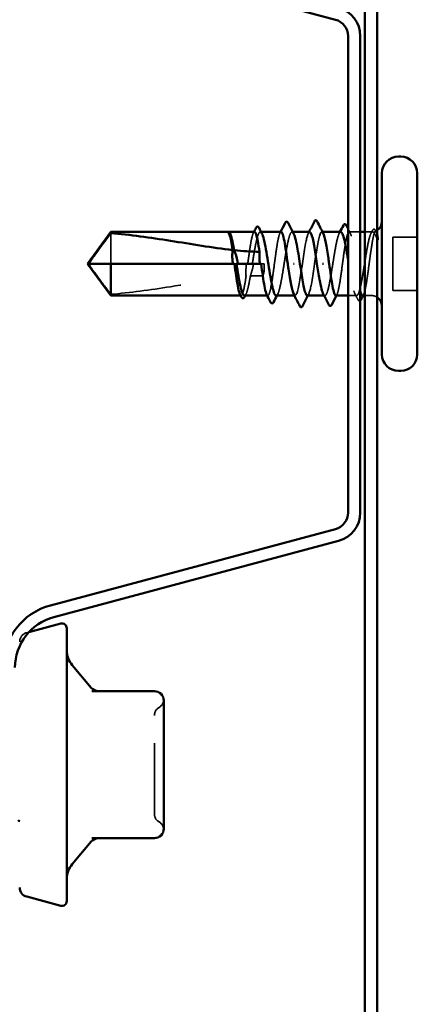
# Model space of a CAD drawing. Units: inches. Extents: x 0.6 to 33.4, y 0.6 to 21.4.
# Drawn here: x 14.8 to 15.4, y 7.6 to 9 of the extents above; entities that cross this region are included whole.
import ezdxf

# ---------------------------------------------------------------- set-up
doc = ezdxf.new("R2010")
doc.units = ezdxf.units.IN
doc.header["$LTSCALE"] = 2
doc.header["$MEASUREMENT"] = 0
doc.linetypes.add('DASHED', pattern=[0.2067, 0.1654, -0.0413])
for name, color, linetype, lineweight in [('Hidden (ANSI)', 7, 'DASHED', 35), ('Symbol (ANSI)', 7, 'Continuous', 25), ('Visible (ANSI)', 7, 'Continuous', 50)]:
    doc.layers.add(name, color=color, linetype=linetype, lineweight=lineweight)
doc.styles.add('Note Text (ANSI)', font='tahoma.ttf')
doc.dimstyles.new('Default (ANSI)$7', dxfattribs={"dimscale": 2, "dimtxt": 0.12, "dimasz": 0.098425, "dimexe": 0.125, "dimexo": 0.0625, "dimgap": 0.031496, "dimtad": 0, "dimtih": 1, "dimtoh": 1, "dimrnd": 1e-08, "dimzin": 4, "dimdsep": 46, "dimtxsty": 'Note Text (ANSI)', "dimcen": 0.09, "dimdle": 0.393701, "dimclrd": 256, "dimclre": 256, "dimclrt": 256, "dimadec": 0, "dimazin": 1, "dimtfac": 1, "dimtofl": 0, "dimtmove": 0, "dimatfit": 3, "dimfxl": 1, "dimtolj": 1, "dimtzin": 4, "dimlwd": -1, "dimlwe": -1, "dimarcsym": 0})

msp = doc.modelspace()

# ---------------------------------------------------------------- linework, layer by layer
at = {"layer": 'Hidden (ANSI)', "ltscale": 0.055243}
msp.add_line((14.977002, 8.66072), (14.977002, 8.617466), dxfattribs=at)
at = {"layer": 'Hidden (ANSI)', "ltscale": 0.000449845}
msp.add_line((15.144447, 8.662466), (15.14387, 8.662466), dxfattribs=at)
at = {"layer": 'Hidden (ANSI)', "ltscale": 0.000951516}
msp.add_line((15.189928, 8.662466), (15.188824, 8.662466), dxfattribs=at)
at = {"layer": 'Hidden (ANSI)', "ltscale": 0.000951451}
for p, q in [((15.234871, 8.662466), (15.233767, 8.662466)), ((15.280238, 8.572466), (15.279134, 8.572466))]:
    msp.add_line(p, q, dxfattribs=at)
at = {"layer": 'Hidden (ANSI)', "ltscale": 0.000794323}
for p, q in [((15.276941, 8.662466), (15.276002, 8.662466)), ((15.238002, 8.572466), (15.237063, 8.572466))]:
    msp.add_line(p, q, dxfattribs=at)
at = {"layer": 'Hidden (ANSI)', "ltscale": 0.014858}
msp.add_line((15.330335, 8.662466), (15.314629, 8.662466), dxfattribs=at)
at = {"layer": 'Hidden (ANSI)', "ltscale": 0.008471}
for p, q in [((15.346002, 8.662466), (15.337002, 8.662466)), ((15.346002, 8.572466), (15.337002, 8.572466))]:
    msp.add_line(p, q, dxfattribs=at)
at = {"layer": 'Hidden (ANSI)', "ltscale": 0.032915}
for p, q in [((15.411002, 8.655132), (15.376335, 8.655132)), ((15.411002, 8.579799), (15.376335, 8.579799))]:
    msp.add_line(p, q, dxfattribs=at)
at = {"layer": 'Hidden (ANSI)', "ltscale": 0.071644}
msp.add_line((15.376335, 8.655132), (15.376335, 8.579799), dxfattribs=at)
at = {"layer": 'Hidden (ANSI)', "ltscale": 0.002663}
msp.add_line((15.15222, 8.617466), (15.155118, 8.617466), dxfattribs=at)
at = {"layer": 'Hidden (ANSI)', "ltscale": 0.000907362}
msp.add_line((15.189944, 8.617466), (15.191002, 8.617466), dxfattribs=at)
at = {"layer": 'Hidden (ANSI)', "ltscale": 0.004886}
msp.add_line((15.194335, 8.617466), (15.191002, 8.617466), dxfattribs=at)
at = {"layer": 'Hidden (ANSI)', "ltscale": 0.000648925}
msp.add_line((15.161651, 8.572466), (15.160865, 8.572466), dxfattribs=at)
at = {"layer": 'Hidden (ANSI)', "ltscale": 0.000648906}
msp.add_line((15.199375, 8.572466), (15.198589, 8.572466), dxfattribs=at)
at = {"layer": 'Hidden (ANSI)', "ltscale": 0.011497}
msp.add_line((15.32518, 8.572466), (15.313002, 8.572466), dxfattribs=at)
at = {"layer": 'Hidden (ANSI)', "ltscale": 0.003059}
msp.add_line((14.858085, 8.095156), (14.861288, 8.096015), dxfattribs=at)
at = {"layer": 'Hidden (ANSI)', "ltscale": 0.001519}
msp.add_arc((15.346002, 8.677466), 0.015, 270, 276.494321, dxfattribs=at)
at = {"layer": 'Hidden (ANSI)', "ltscale": 0.002666}
msp.add_arc((15.346002, 8.677466), 0.015, 292.655912, 303.748989, dxfattribs=at)
at = {"layer": 'Hidden (ANSI)', "ltscale": 0.008314}
msp.add_arc((15.346002, 8.557466), 0.015, 56.251011, 90, dxfattribs=at)
at = {"layer": 'Hidden (ANSI)', "ltscale": 0.016522}
msp.add_arc((14.861535, 8.082277), 0.013333, 105, 180, dxfattribs=at)
at = {"layer": 'Hidden (ANSI)', "ltscale": 0.013197}
for centre, start, end in [((15.052202, 7.977926), 120, 180), ((15.052202, 7.838775), 180, 240)]:
    msp.add_arc(centre, 0.013333, start, end, dxfattribs=at)
at = {"layer": 'Hidden (ANSI)', "ltscale": 0.012243}
for centre, start, end in [((15.038869, 8.00102), 300, 355.692815), ((15.038869, 7.815681), 4.307185, 60)]:
    msp.add_arc(centre, 0.013333, start, end, dxfattribs=at)
at = {"layer": 'Hidden (ANSI)', "ltscale": 0.020004}
msp.add_open_spline([(15.142801, 8.662467), (15.142453, 8.662468), (15.142194, 8.662218), (15.141907, 8.661825), (15.141818, 8.661635), (15.141769, 8.661458), (15.141749, 8.661382), (15.14176, 8.661309), (15.141766, 8.661292), (15.141783, 8.661276), (15.141788, 8.661273), (15.141797, 8.66127), (15.1418, 8.661269), (15.141805, 8.661268), (15.141808, 8.661268), (15.141812, 8.661268), (15.141815, 8.661268), (15.141819, 8.661268), (15.141822, 8.661268), (15.141828, 8.661269), (15.141832, 8.661269), (15.141844, 8.661272), (15.141851, 8.661275), (15.141881, 8.661286), (15.141905, 8.6613), (15.142025, 8.661375), (15.142164, 8.661504), (15.142677, 8.661965), (15.143221, 8.662468), (15.143868, 8.662466)], degree=3, knots=[0.016438764, 0.016438764, 0.016438764, 0.016438764, 0.053244777, 0.053244777, 0.082548328, 0.082548328, 0.088507497, 0.088507497, 0.090334286, 0.090334286, 0.091006282, 0.091006282, 0.09122351, 0.09122351, 0.091361193, 0.091361193, 0.091481917, 0.091481917, 0.091626087, 0.091626087, 0.091877733, 0.091877733, 0.092488207, 0.092488207, 0.094638156, 0.094638156, 0.106239995, 0.106239995, 0.132167558, 0.132167558, 0.132167558, 0.132167558], dxfattribs=at)
at = {"layer": 'Hidden (ANSI)', "ltscale": 0.00132}
msp.add_open_spline([(15.142271, 8.662256), (15.142364, 8.662334), (15.142463, 8.662404), (15.142567, 8.662466)], degree=3, dxfattribs=at)
at = {"layer": 'Hidden (ANSI)', "ltscale": 0.009541}
msp.add_open_spline([(15.144515, 8.66229), (15.145046, 8.661994), (15.145575, 8.661329), (15.146104, 8.660312)], degree=3, dxfattribs=at)
at = {"layer": 'Hidden (ANSI)', "ltscale": 0.067814}
msp.add_open_spline([(15.180513, 8.662466), (15.180506, 8.662466), (15.1805, 8.662466), (15.179704, 8.662445), (15.178923, 8.66126), (15.177345, 8.656697), (15.176564, 8.653362), (15.174986, 8.64497), (15.174205, 8.639994), (15.172636, 8.62911), (15.171863, 8.623315), (15.171082, 8.617466)], degree=3, knots=[1.362852942, 1.362852942, 1.362852942, 1.362852942, 1.363441496, 1.363441496, 1.431613571, 1.431613571, 1.499785646, 1.499785646, 1.567957721, 1.567957721, 1.635423518, 1.635423518, 1.635423518, 1.635423518], dxfattribs=at)
at = {"layer": 'Hidden (ANSI)', "ltscale": 0.081541}
msp.add_open_spline([(15.177589, 8.617466), (15.177845, 8.619079), (15.178102, 8.620694), (15.179303, 8.628203), (15.180237, 8.633919), (15.182123, 8.644322), (15.183057, 8.648907), (15.184943, 8.656318), (15.185877, 8.659071), (15.187764, 8.662352), (15.188698, 8.662849), (15.190111, 8.661836), (15.190578, 8.661211), (15.191046, 8.660312)], degree=3, knots=[0.805340742, 0.805340742, 0.805340742, 0.805340742, 0.82408308, 0.82408308, 0.892756671, 0.892756671, 0.961430261, 0.961430261, 1.030103851, 1.030103851, 1.098777441, 1.098777441, 1.132991756, 1.132991756, 1.132991756, 1.132991756], dxfattribs=at)
at = {"layer": 'Hidden (ANSI)', "ltscale": 0.001558}
for points in [[(15.178933, 8.660916), (15.179198, 8.661432), (15.179462, 8.661949), (15.179727, 8.662466)], [(15.216657, 8.660916), (15.216922, 8.661432), (15.217187, 8.661949), (15.217451, 8.662466)], [(15.297347, 8.574015), (15.297082, 8.573499), (15.296817, 8.572982), (15.296553, 8.572466)], [(15.335071, 8.574015), (15.334806, 8.573499), (15.334542, 8.572982), (15.334277, 8.572466)]]:
    msp.add_open_spline(points, degree=3, dxfattribs=at)
at = {"layer": 'Hidden (ANSI)', "ltscale": 0.147108}
msp.add_open_spline([(15.218238, 8.662466), (15.218236, 8.662466), (15.218235, 8.662466), (15.217445, 8.662462), (15.216664, 8.661293), (15.215086, 8.656758), (15.214305, 8.653438), (15.212727, 8.645068), (15.211946, 8.640101), (15.210368, 8.629172), (15.209587, 8.623316), (15.20801, 8.611492), (15.207228, 8.60564), (15.205651, 8.594723), (15.20487, 8.589765), (15.203292, 8.581418), (15.202511, 8.578111), (15.200933, 8.573607), (15.200152, 8.572454), (15.198839, 8.572474), (15.198318, 8.572997), (15.197795, 8.574015)], degree=3, knots=[0.272570596, 0.272570596, 0.272570596, 0.272570596, 0.272688299, 0.272688299, 0.340860374, 0.340860374, 0.409032449, 0.409032449, 0.477204524, 0.477204524, 0.545376599, 0.545376599, 0.613548673, 0.613548673, 0.681720748, 0.681720748, 0.749892823, 0.749892823, 0.818064898, 0.818064898, 0.863397461, 0.863397461, 0.863397461, 0.863397461], dxfattribs=at)
at = {"layer": 'Hidden (ANSI)', "ltscale": 0.149704}
for points, knots in [([(15.211295, 8.572466), (15.211598, 8.572466), (15.2119, 8.572586), (15.213147, 8.57358), (15.214081, 8.575488), (15.215968, 8.581399), (15.216902, 8.585343), (15.218788, 8.594753), (15.219722, 8.600127), (15.221608, 8.611593), (15.222542, 8.617572), (15.224429, 8.629334), (15.225363, 8.635001), (15.227249, 8.645254), (15.228183, 8.649739), (15.23007, 8.656909), (15.231004, 8.659524), (15.23289, 8.66251), (15.233824, 8.662853), (15.235175, 8.661668), (15.235582, 8.661094), (15.235988, 8.660312)], [1.626060527, 1.626060527, 1.626060527, 1.626060527, 1.648166161, 1.648166161, 1.716839751, 1.716839751, 1.785513341, 1.785513341, 1.854186931, 1.854186931, 1.922860521, 1.922860521, 1.991534111, 1.991534111, 2.060207701, 2.060207701, 2.128881291, 2.128881291, 2.197554881, 2.197554881, 2.227281418, 2.227281418, 2.227281418, 2.227281418]), ([(15.302709, 8.662466), (15.302098, 8.662466), (15.301489, 8.661974), (15.299933, 8.659492), (15.298999, 8.656868), (15.297112, 8.64968), (15.296178, 8.645188), (15.294292, 8.634925), (15.293358, 8.629254), (15.291472, 8.617489), (15.290538, 8.61151), (15.288651, 8.60005), (15.287717, 8.594681), (15.285831, 8.585284), (15.284897, 8.581348), (15.28301, 8.575457), (15.282076, 8.573559), (15.28019, 8.572077), (15.279256, 8.572508), (15.278214, 8.574251), (15.278115, 8.574429), (15.278016, 8.574619)], [1.054132497, 1.054132497, 1.054132497, 1.054132497, 1.098777441, 1.098777441, 1.167451031, 1.167451031, 1.236124621, 1.236124621, 1.304798211, 1.304798211, 1.373471801, 1.373471801, 1.442145391, 1.442145391, 1.510818981, 1.510818981, 1.579492571, 1.579492571, 1.648166161, 1.648166161, 1.655376266, 1.655376266, 1.655376266, 1.655376266])]:
    msp.add_open_spline(points, degree=3, knots=knots, dxfattribs=at)
at = {"layer": 'Hidden (ANSI)', "ltscale": 0.147987}
for points, knots in [([(15.258669, 8.6623), (15.256747, 8.662134), (15.254825, 8.656362), (15.252902, 8.646257), (15.250219, 8.63215), (15.247536, 8.610581), (15.244853, 8.594738), (15.242169, 8.578896), (15.239486, 8.569883), (15.236803, 8.573211), (15.236573, 8.573496), (15.236343, 8.57387), (15.236114, 8.574326)], [1.57079633, 1.57079633, 1.57079633, 1.57079633, 2.44735363, 2.44735363, 2.44735363, 3.67103045, 3.67103045, 3.67103045, 4.89470726, 4.89470726, 4.89470726, 4.99945883, 4.99945883, 4.99945883, 4.99945883]), ([(15.255335, 8.572631), (15.257258, 8.572797), (15.25918, 8.57857), (15.261102, 8.588675), (15.263785, 8.602781), (15.266468, 8.624351), (15.269152, 8.640193), (15.271835, 8.656035), (15.274518, 8.665048), (15.277202, 8.66172), (15.277431, 8.661435), (15.277661, 8.661061), (15.277891, 8.660605)], [-4.71238898, -4.71238898, -4.71238898, -4.71238898, -3.83583168, -3.83583168, -3.83583168, -2.61215486, -2.61215486, -2.61215486, -1.38847804, -1.38847804, -1.38847804, -1.28372648, -1.28372648, -1.28372648, -1.28372648])]:
    msp.add_open_spline(points, degree=3, knots=knots, dxfattribs=at)
at = {"layer": 'Hidden (ANSI)', "ltscale": 0.001873}
for points in [[(15.25678, 8.660624), (15.257097, 8.661238), (15.257414, 8.661852), (15.25773, 8.662466)], [(15.257224, 8.574307), (15.256907, 8.573693), (15.256591, 8.57308), (15.256275, 8.572466)]]:
    msp.add_open_spline(points, degree=3, dxfattribs=at)
at = {"layer": 'Hidden (ANSI)', "ltscale": 0.248834}
msp.add_open_spline([(15.295767, 8.572466), (15.295768, 8.572466), (15.295769, 8.572466), (15.296559, 8.57247), (15.297341, 8.573639), (15.298918, 8.578173), (15.299699, 8.581494), (15.301277, 8.589863), (15.302058, 8.59483), (15.303636, 8.605759), (15.304417, 8.611615), (15.305995, 8.623439), (15.306776, 8.629292), (15.308353, 8.640208), (15.309135, 8.645166), (15.310712, 8.653513), (15.311493, 8.65682), (15.313071, 8.661325), (15.313852, 8.662478), (15.31543, 8.662453), (15.316211, 8.661276), (15.317789, 8.656728), (15.31857, 8.6534), (15.320147, 8.645019), (15.320929, 8.640048), (15.322506, 8.629113), (15.323287, 8.623255), (15.324865, 8.611431), (15.325646, 8.60558), (15.327224, 8.594669), (15.328005, 8.589716), (15.32931, 8.582824), (15.329822, 8.58047), (15.330335, 8.578539)], degree=3, knots=[0.272570596, 0.272570596, 0.272570596, 0.272570596, 0.272688299, 0.272688299, 0.340860374, 0.340860374, 0.409032449, 0.409032449, 0.477204524, 0.477204524, 0.545376599, 0.545376599, 0.613548673, 0.613548673, 0.681720748, 0.681720748, 0.749892823, 0.749892823, 0.818064898, 0.818064898, 0.886236973, 0.886236973, 0.954409047, 0.954409047, 1.022581122, 1.022581122, 1.090753197, 1.090753197, 1.158925272, 1.158925272, 1.227097347, 1.227097347, 1.271667265, 1.271667265, 1.271667265, 1.271667265], dxfattribs=at)
at = {"layer": 'Hidden (ANSI)', "ltscale": 0.002211}
for points in [[(15.300487, 8.660312), (15.30086, 8.66103), (15.301233, 8.661748), (15.301605, 8.662466)], [(15.168575, 8.574619), (15.168202, 8.573902), (15.167829, 8.573184), (15.167457, 8.572466)], [(15.213517, 8.574619), (15.213144, 8.573902), (15.212772, 8.573184), (15.2124, 8.572466)]]:
    msp.add_open_spline(points, degree=3, dxfattribs=at)
at = {"layer": 'Hidden (ANSI)', "ltscale": 0.006615}
msp.add_open_spline([(15.313002, 8.667195), (15.314068, 8.6651), (15.315137, 8.663007), (15.316209, 8.660916)], degree=3, dxfattribs=at)
at = {"layer": 'Hidden (ANSI)', "ltscale": 0.200101}
msp.add_open_spline([(15.346002, 8.661275), (15.345059, 8.659919), (15.344125, 8.657434), (15.342239, 8.650492), (15.341305, 8.646103), (15.339418, 8.635997), (15.338484, 8.630377), (15.336598, 8.618657), (15.335664, 8.61267), (15.333777, 8.601134), (15.332843, 8.595698), (15.330957, 8.586118), (15.330023, 8.582067), (15.328137, 8.575913), (15.327203, 8.573869), (15.325316, 8.572085), (15.324382, 8.572362), (15.322496, 8.575222), (15.321562, 8.577777), (15.319675, 8.584842), (15.318741, 8.589283), (15.316855, 8.599469), (15.315921, 8.605115), (15.314317, 8.615101), (15.31366, 8.619271), (15.313002, 8.623376)], degree=3, knots=[0, 0, 0, 0, 0.06867359, 0.06867359, 0.13734718, 0.13734718, 0.20602077, 0.20602077, 0.27469436, 0.27469436, 0.34336795, 0.34336795, 0.41204154, 0.41204154, 0.48071513, 0.48071513, 0.54938872, 0.54938872, 0.61806231, 0.61806231, 0.6867359, 0.6867359, 0.75540949, 0.75540949, 0.803534195, 0.803534195, 0.803534195, 0.803534195], dxfattribs=at)
at = {"layer": 'Hidden (ANSI)', "ltscale": 0.004217}
msp.add_open_spline([(15.345429, 8.660312), (15.346126, 8.661652), (15.346821, 8.662994), (15.347514, 8.664336)], degree=3, dxfattribs=at)
at = {"layer": 'Hidden (ANSI)', "ltscale": 0.070147}
msp.add_open_spline([(15.346002, 8.639551), (15.346852, 8.6451), (15.347658, 8.649962), (15.349121, 8.657227), (15.349772, 8.659806), (15.351056, 8.663186), (15.351677, 8.663905), (15.352736, 8.663377), (15.353178, 8.662561), (15.353855, 8.66039), (15.354098, 8.659413), (15.354336, 8.658264)], degree=3, knots=[0, 0, 0, 0, 0.073437983, 0.073437983, 0.137291237, 0.137291237, 0.202952553, 0.202952553, 0.252945191, 0.252945191, 0.281820134, 0.281820134, 0.281820134, 0.281820134], dxfattribs=at)
at = {"layer": 'Hidden (ANSI)', "ltscale": 0.043851}
msp.add_open_spline([(15.354336, 8.651931), (15.353172, 8.65494), (15.35172, 8.65869), (15.349339, 8.662032), (15.348539, 8.662621), (15.347158, 8.662526), (15.346573, 8.662096), (15.346002, 8.661275)], degree=3, knots=[0.002890237, 0.002890237, 0.002890237, 0.002890237, 0.062011797, 0.062011797, 0.094442965, 0.094442965, 0.119648935, 0.119648935, 0.119648935, 0.119648935], dxfattribs=at)
at = {"layer": 'Hidden (ANSI)', "ltscale": 0.0251}
msp.add_open_spline([(15.347514, 8.664336), (15.347935, 8.665151), (15.348363, 8.665754), (15.34948, 8.666459), (15.350231, 8.666453), (15.351352, 8.665733), (15.351787, 8.665112), (15.352219, 8.664267)], degree=3, knots=[0, 0, 0, 0, 0.033689733, 0.033689733, 0.06638175, 0.06638175, 0.100652677, 0.100652677, 0.100652677, 0.100652677], dxfattribs=at)
at = {"layer": 'Hidden (ANSI)', "ltscale": 0.001567}
msp.add_open_spline([(15.352219, 8.664267), (15.352484, 8.663747), (15.35275, 8.663228), (15.353015, 8.662709)], degree=3, dxfattribs=at)
at = {"layer": 'Hidden (ANSI)', "ltscale": 0.089994}
msp.add_open_spline([(15.333491, 8.572466), (15.333498, 8.572466), (15.333505, 8.572466), (15.3343, 8.572486), (15.335081, 8.573671), (15.336659, 8.578235), (15.33744, 8.581569), (15.339018, 8.589961), (15.339799, 8.594937), (15.341377, 8.605878), (15.342158, 8.611737), (15.343457, 8.621471), (15.343964, 8.625276), (15.344984, 8.632666), (15.345492, 8.636221), (15.346002, 8.639551)], degree=3, knots=[1.362852942, 1.362852942, 1.362852942, 1.362852942, 1.363441496, 1.363441496, 1.431613571, 1.431613571, 1.499785646, 1.499785646, 1.567957721, 1.567957721, 1.636129796, 1.636129796, 1.680201881, 1.680201881, 1.724273966, 1.724273966, 1.724273966, 1.724273966], dxfattribs=at)
at = {"layer": 'Hidden (ANSI)', "ltscale": 0.051085}
msp.add_open_spline([(14.977002, 8.574211), (14.971609, 8.581509), (14.966411, 8.58853), (14.958566, 8.599163), (14.955972, 8.60268), (14.952119, 8.607993), (14.950864, 8.609731), (14.949042, 8.612402), (14.948451, 8.613287), (14.947635, 8.614695), (14.947376, 8.615174), (14.946942, 8.616216), (14.946755, 8.616775), (14.946755, 8.617466)], degree=3, knots=[1.771349165, 1.771349165, 1.771349165, 1.771349165, 1.893516244, 1.893516244, 1.956633453, 1.956633453, 1.988192057, 1.988192057, 2.003971359, 2.003971359, 2.01186101, 2.01186101, 2.019750661, 2.019750661, 2.019750661, 2.019750661], dxfattribs=at)
at = {"layer": 'Hidden (ANSI)', "ltscale": 0.016846}
msp.add_open_spline([(15.169285, 8.617466), (15.16922, 8.617025), (15.169159, 8.616585), (15.168978, 8.615202), (15.168871, 8.614259), (15.168576, 8.611172), (15.168458, 8.609035), (15.168396, 8.604477), (15.168474, 8.602092), (15.168648, 8.59972)], degree=3, knots=[0.0000867972, 0.0000867972, 0.0000867972, 0.0000867972, 0.0051731147, 0.0051731147, 0.0160272506, 0.0160272506, 0.0406277883, 0.0406277883, 0.0681358535, 0.0681358535, 0.0681358535, 0.0681358535], dxfattribs=at)
at = {"layer": 'Hidden (ANSI)', "ltscale": 0.017039}
msp.add_open_spline([(15.17475, 8.600068), (15.176259, 8.604569), (15.177473, 8.608804), (15.178616, 8.613953), (15.178828, 8.614983), (15.179113, 8.616499), (15.179199, 8.616982), (15.179282, 8.617466)], degree=3, knots=[0.0431744556, 0.0431744556, 0.0431744556, 0.0431744556, 0.1039703573, 0.1039703573, 0.119122684, 0.119122684, 0.1261871244, 0.1261871244, 0.1261871244, 0.1261871244], dxfattribs=at)
at = {"layer": 'Hidden (ANSI)', "ltscale": 0.017627}
msp.add_open_spline([(15.191002, 8.600469), (15.191184, 8.600469), (15.191359, 8.600505), (15.191688, 8.600634), (15.191842, 8.600726), (15.192272, 8.601059), (15.192511, 8.601358), (15.194062, 8.603798), (15.194122, 8.606421), (15.194368, 8.611917), (15.194335, 8.614797), (15.194335, 8.617466)], degree=3, knots=[-0.0693339876, -0.0693339876, -0.0693339876, -0.0693339876, -0.0672504929, -0.0672504929, -0.0651669983, -0.0651669983, -0.061000009, -0.061000009, -0.0305000045, -0.0305000045, 0, 0, 0, 0], dxfattribs=at)
at = {"layer": 'Hidden (ANSI)', "ltscale": 0.050838}
msp.add_open_spline([(15.166353, 8.572466), (15.166594, 8.572466), (15.166836, 8.572542), (15.168021, 8.573296), (15.168955, 8.575058), (15.170841, 8.580702), (15.171775, 8.584528), (15.173398, 8.59246), (15.174073, 8.596141), (15.17475, 8.600068)], degree=3, knots=[0.531767178, 0.531767178, 0.531767178, 0.531767178, 0.54938872, 0.54938872, 0.61806231, 0.61806231, 0.6867359, 0.6867359, 0.736206521, 0.736206521, 0.736206521, 0.736206521], dxfattribs=at)
at = {"layer": 'Hidden (ANSI)', "ltscale": 0.015385}
msp.add_open_spline([(15.17475, 8.600068), (15.180207, 8.600334), (15.185627, 8.600469), (15.191002, 8.600469)], degree=3, dxfattribs=at)
at = {"layer": 'Hidden (ANSI)', "ltscale": 0.186592}
msp.add_open_spline([(14.977002, 8.574211), (15.004366, 8.576398), (15.032958, 8.580434), (15.097689, 8.590613), (15.13388, 8.597447), (15.168648, 8.59972)], degree=3, knots=[3.501645957, 3.501645957, 3.501645957, 3.501645957, 3.813377494, 3.813377494, 4.202869833, 4.202869833, 4.202869833, 4.202869833], dxfattribs=at)
at = {"layer": 'Hidden (ANSI)', "ltscale": 0.061668}
msp.add_open_spline([(15.168648, 8.59972), (15.167877, 8.594405), (15.167112, 8.589578), (15.165551, 8.581344), (15.16477, 8.57805), (15.163192, 8.573575), (15.162411, 8.572438), (15.161103, 8.572485), (15.160588, 8.573008), (15.160071, 8.574015)], degree=3, knots=[1.705756323, 1.705756323, 1.705756323, 1.705756323, 1.772473945, 1.772473945, 1.84064602, 1.84064602, 1.908818095, 1.908818095, 1.953677828, 1.953677828, 1.953677828, 1.953677828], dxfattribs=at)
at = {"layer": 'Hidden (ANSI)', "ltscale": 0.00823}
msp.add_open_spline([(15.326972, 8.56685), (15.32564, 8.569443), (15.324303, 8.572033), (15.322958, 8.574619)], degree=3, dxfattribs=at)
at = {"layer": 'Hidden (ANSI)', "ltscale": 0.017912}
msp.add_open_spline([(15.330335, 8.565359), (15.330233, 8.565273), (15.330126, 8.565197), (15.328954, 8.56451), (15.327728, 8.565376), (15.326972, 8.56685)], degree=3, knots=[0.0288298148, 0.0288298148, 0.0288298148, 0.0288298148, 0.0357738637, 0.0357738637, 0.1005037752, 0.1005037752, 0.1005037752, 0.1005037752], dxfattribs=at)
at = {"layer": 'Hidden (ANSI)', "ltscale": 0.208106}
msp.add_open_spline([(15.038869, 7.838775), (15.038869, 7.838767), (15.038869, 7.840899), (15.038869, 7.849862), (15.038869, 7.857755), (15.038869, 7.876511), (15.038869, 7.886945), (15.038869, 7.908095), (15.038869, 7.918611), (15.038869, 7.937618), (15.038869, 7.94613), (15.038869, 7.959762), (15.038869, 7.965142), (15.038869, 7.972713), (15.038869, 7.975208), (15.038869, 7.977487), (15.038869, 7.977926), (15.038869, 7.977926)], degree=3, knots=[-0.827779063, -0.827779063, -0.827779063, -0.827779063, -0.715946304, -0.715946304, -0.578685156, -0.578685156, -0.453658137, -0.453658137, -0.336411598, -0.336411598, -0.228401433, -0.228401433, -0.133356486, -0.133356486, -0.051290956, -0.051290956, 0, 0, 0, 0], dxfattribs=at)
at = {"layer": 'Visible (ANSI)', "color": 96, "true_color": 0x008000}
for p, q in [((15.337002, 20.620355), (15.337002, 3.769132)), ((15.354335, 3.769132), (15.354335, 20.620355)), ((14.891897, 9.071027), (15.295214, 8.962958)), ((15.313002, 8.939776), (15.313002, 8.265155)), ((15.330335, 8.265155), (15.330335, 8.939776)), ((15.295214, 8.241973), (14.891897, 8.133905)), ((14.896383, 8.117162), (15.2997, 8.22523))]:
    msp.add_line(p, q, dxfattribs=at)
at = {"layer": 'Visible (ANSI)'}
for p, q in [((15.387669, 8.769132), (15.384335, 8.769132)), ((15.361002, 8.745799), (15.361002, 8.489132)), ((15.411002, 8.745799), (15.411002, 8.489132)), ((14.944335, 8.617466), (14.977002, 8.662466)), ((14.977002, 8.662466), (14.977002, 8.66072)), ((15.142801, 8.662466), (14.977002, 8.662466)), ((15.180513, 8.662466), (15.144447, 8.662466)), ((15.145965, 8.660579), (15.146104, 8.660312)), ((15.218238, 8.662466), (15.189928, 8.662466)), ((15.258669, 8.662466), (15.234871, 8.662466)), ((15.302709, 8.662466), (15.276941, 8.662466)), ((15.337002, 8.662466), (15.330335, 8.662466)), ((14.944335, 8.617466), (14.977002, 8.572466)), ((14.977002, 8.617466), (14.946755, 8.617466)), ((15.15222, 8.617466), (14.977002, 8.617466)), ((14.977002, 8.617466), (14.977002, 8.572466)), ((15.189944, 8.617466), (15.155118, 8.617466)), ((15.235738, 8.617466), (15.236933, 8.617466)), ((15.278266, 8.617466), (15.277071, 8.617466)), ((15.160865, 8.572466), (14.977002, 8.572466)), ((15.198589, 8.572466), (15.166353, 8.572466)), ((15.237063, 8.572466), (15.211295, 8.572466)), ((15.279134, 8.572466), (15.255335, 8.572466)), ((15.313002, 8.572466), (15.295767, 8.572466)), ((15.337002, 8.572466), (15.333491, 8.572466)), ((15.387669, 8.465799), (15.384335, 8.465799)), ((14.861288, 8.096015), (14.906477, 8.108123)), ((14.914869, 8.101683), (14.914869, 7.715017)), ((14.949471, 8.017113), (14.922667, 8.049056)), ((15.038869, 8.01235), (14.950331, 8.01235)), ((15.052202, 7.970278), (15.052202, 7.999017)), ((15.052202, 7.90835), (15.052202, 7.937089)), ((15.052202, 7.879611), (15.052202, 7.90835)), ((15.052202, 7.817683), (15.052202, 7.846422)), ((14.949471, 7.799587), (14.922667, 7.767644)), ((14.950331, 7.80435), (15.038869, 7.80435)), ((14.858085, 7.721544), (14.906477, 7.708577))]:
    msp.add_line(p, q, dxfattribs=at)
at = {"layer": 'Visible (ANSI)', "color": 96, "true_color": 0x008000}
for centre, radius, start, end in [((15.289002, 8.939776), 0.041333, 0, 75), ((15.289002, 8.939776), 0.024, 0, 75), ((15.289002, 8.265155), 0.024, 285, 0), ((15.289002, 8.265155), 0.041333, 285, 0), ((14.915535, 8.045683), 0.091333, 105, 180), ((14.915535, 8.045683), 0.074, 105, 180)]:
    msp.add_arc(centre, radius, start, end, dxfattribs=at)
at = {"layer": 'Visible (ANSI)'}
for centre, radius, start, end in [((15.384335, 8.745799), 0.023333, 90, 180), ((15.387669, 8.745799), 0.023333, 0, 90), ((15.346002, 8.677466), 0.015, 303.748989, 0), ((15.346002, 8.557466), 0.015, 0, 56.251011), ((15.384335, 8.489132), 0.023333, 180, 270), ((15.387669, 8.489132), 0.023333, 270, 0), ((14.908202, 8.101683), 0.006667, 0, 105), ((14.948202, 8.070482), 0.033333, 180, 220), ((14.959685, 8.025683), 0.013333, 220, 270), ((15.038869, 7.999017), 0.013333, 0, 90), ((15.038869, 7.817683), 0.013333, 270, 0), ((14.959685, 7.791017), 0.013333, 90, 140), ((14.948202, 7.746218), 0.033333, 140, 180), ((14.861535, 7.734423), 0.013333, 180, 255), ((14.908202, 7.715017), 0.006667, 255, 0)]:
    msp.add_arc(centre, radius, start, end, dxfattribs=at)
for points, knots in [([(15.182562, 8.668025), (15.182983, 8.668853), (15.183408, 8.669458), (15.18505, 8.670421), (15.186276, 8.669555), (15.187033, 8.668082)], [0, 0, 0, 0, 0.035773864, 0.035773864, 0.100503775, 0.100503775, 0.100503775, 0.100503775]), ([(15.224077, 8.675502), (15.224507, 8.676353), (15.224941, 8.676972), (15.226612, 8.677599), (15.227541, 8.676756), (15.22816, 8.675541)], [0, 0, 0, 0, 0.041239458, 0.041239458, 0.100850362, 0.100850362, 0.100850362, 0.100850362]), ([(15.265334, 8.677371), (15.265768, 8.678228), (15.266213, 8.678856), (15.267909, 8.679365), (15.268749, 8.678532), (15.269337, 8.677371)], [0, 0, 0, 0, 0.042878708, 0.042878708, 0.100963035, 0.100963035, 0.100963035, 0.100963035]), ([(15.306414, 8.671816), (15.306843, 8.672655), (15.307279, 8.673267), (15.308969, 8.673999), (15.309997, 8.673115), (15.310679, 8.671769)], [0, 0, 0, 0, 0.03902852, 0.03902852, 0.100709189, 0.100709189, 0.100709189, 0.100709189]), ([(14.977002, 8.66072), (14.971608, 8.653422), (14.96641, 8.6464), (14.958565, 8.635767), (14.955971, 8.63225), (14.952118, 8.626938), (14.950864, 8.6252), (14.949042, 8.622529), (14.948451, 8.621644), (14.947635, 8.620236), (14.947376, 8.619757), (14.946942, 8.618715), (14.946755, 8.618156), (14.946755, 8.617466)], [1.771194737, 1.771194737, 1.771194737, 1.771194737, 1.893370814, 1.893370814, 1.956483175, 1.956483175, 1.988039355, 1.988039355, 2.003817445, 2.003817445, 2.01170649, 2.01170649, 2.019595535, 2.019595535, 2.019595535, 2.019595535]), ([(14.977002, 8.66072), (15.004366, 8.658533), (15.032958, 8.654498), (15.091146, 8.645347), (15.120726, 8.640032), (15.149539, 8.636898)], [3.501645957, 3.501645957, 3.501645957, 3.501645957, 3.813377494, 3.813377494, 4.131996124, 4.131996124, 4.131996124, 4.131996124]), ([(15.142567, 8.662466), (15.142968, 8.662704), (15.143435, 8.662809), (15.144269, 8.662614), (15.144609, 8.662392), (15.145297, 8.661721), (15.145635, 8.661214), (15.145965, 8.660579)], [0.0056732662, 0.0056732662, 0.0056732662, 0.0056732662, 0.0275916876, 0.0275916876, 0.0466745912, 0.0466745912, 0.0713047771, 0.0713047771, 0.0713047771, 0.0713047771]), ([(15.149539, 8.636898), (15.148848, 8.641568), (15.148162, 8.645822), (15.146776, 8.653122), (15.146088, 8.656108), (15.144701, 8.660479), (15.144013, 8.661831), (15.14332, 8.66229)], [2.258027621, 2.258027621, 2.258027621, 2.258027621, 2.317850544, 2.317850544, 2.37777553, 2.37777553, 2.437700516, 2.437700516, 2.437700516, 2.437700516]), ([(15.146104, 8.660312), (15.146514, 8.659524), (15.146923, 8.658525), (15.148278, 8.654569), (15.149212, 8.650802), (15.150762, 8.643305), (15.151365, 8.640078), (15.151969, 8.63664)], [0.038702114, 0.038702114, 0.038702114, 0.038702114, 0.06867359, 0.06867359, 0.13734718, 0.13734718, 0.181526449, 0.181526449, 0.181526449, 0.181526449]), ([(15.187616, 8.63448), (15.187601, 8.634589), (15.187585, 8.634698), (15.18678, 8.640262), (15.185999, 8.645215), (15.184422, 8.65355), (15.18364, 8.656851), (15.18207, 8.661321), (15.181295, 8.662466), (15.180513, 8.662466)], [1.1575669, 1.1575669, 1.1575669, 1.1575669, 1.158925272, 1.158925272, 1.227097347, 1.227097347, 1.295269422, 1.295269422, 1.362852942, 1.362852942, 1.362852942, 1.362852942]), ([(15.191046, 8.660312), (15.191517, 8.659407), (15.191988, 8.658222), (15.193404, 8.653884), (15.194339, 8.649998), (15.196225, 8.640682), (15.197159, 8.635342), (15.199045, 8.623917), (15.199979, 8.617943), (15.201866, 8.606162), (15.2028, 8.60047), (15.204686, 8.590141), (15.20562, 8.585605), (15.207506, 8.578314), (15.20844, 8.575631), (15.210023, 8.573001), (15.210659, 8.572466), (15.211295, 8.572466)], [1.132991756, 1.132991756, 1.132991756, 1.132991756, 1.167451031, 1.167451031, 1.236124621, 1.236124621, 1.304798211, 1.304798211, 1.373471801, 1.373471801, 1.442145391, 1.442145391, 1.510818981, 1.510818981, 1.579492571, 1.579492571, 1.626060527, 1.626060527, 1.626060527, 1.626060527]), ([(15.227669, 8.617466), (15.22688, 8.623378), (15.226099, 8.629232), (15.224521, 8.640155), (15.22374, 8.645117), (15.222162, 8.653475), (15.221381, 8.656789), (15.219805, 8.661305), (15.219025, 8.662466), (15.218238, 8.662466)], [0, 0, 0, 0, 0.068172075, 0.068172075, 0.13634415, 0.13634415, 0.204516224, 0.204516224, 0.272570596, 0.272570596, 0.272570596, 0.272570596]), ([(15.235988, 8.660312), (15.236521, 8.659289), (15.237053, 8.65791), (15.238531, 8.653175), (15.239465, 8.649173), (15.241175, 8.640557), (15.241938, 8.636251), (15.243472, 8.627089), (15.244235, 8.622293), (15.245002, 8.617466)], [2.227281418, 2.227281418, 2.227281418, 2.227281418, 2.266228471, 2.266228471, 2.334902061, 2.334902061, 2.390773579, 2.390773579, 2.446645097, 2.446645097, 2.446645097, 2.446645097]), ([(15.269002, 8.617466), (15.266319, 8.635821), (15.263636, 8.653537), (15.260952, 8.659782), (15.260191, 8.661553), (15.25943, 8.662366), (15.258669, 8.6623)], [0, 0, 0, 0, 1.22367682, 1.22367682, 1.22367682, 1.57079633, 1.57079633, 1.57079633, 1.57079633]), ([(15.277891, 8.660605), (15.280344, 8.655729), (15.282798, 8.641405), (15.285251, 8.624848), (15.285613, 8.62241), (15.285974, 8.619938), (15.286335, 8.617466)], [-1.28372648, -1.28372648, -1.28372648, -1.28372648, -0.16480123, -0.16480123, -0.16480123, 0, 0, 0, 0]), ([(15.313002, 8.623376), (15.312721, 8.625129), (15.31244, 8.626871), (15.311214, 8.634341), (15.31028, 8.639744), (15.308394, 8.649233), (15.30746, 8.653226), (15.305574, 8.65925), (15.304639, 8.661221), (15.303366, 8.662323), (15.303037, 8.662466), (15.302709, 8.662466)], [0.803534195, 0.803534195, 0.803534195, 0.803534195, 0.82408308, 0.82408308, 0.892756671, 0.892756671, 0.961430261, 0.961430261, 1.030103851, 1.030103851, 1.054132497, 1.054132497, 1.054132497, 1.054132497]), ([(15.354744, 8.656098), (15.354855, 8.655458), (15.354941, 8.654752), (15.355046, 8.65328), (15.355058, 8.652618), (15.355024, 8.651853), (15.355003, 8.651632), (15.354957, 8.651368), (15.354931, 8.651252), (15.354884, 8.651155), (15.354874, 8.651138), (15.354856, 8.651113), (15.354848, 8.651105), (15.354833, 8.651092), (15.354826, 8.651087), (15.354812, 8.651081), (15.354805, 8.651078), (15.354789, 8.651076), (15.354779, 8.651077), (15.354754, 8.651083), (15.354739, 8.651092), (15.354688, 8.651133), (15.354652, 8.651185), (15.354578, 8.651314), (15.354537, 8.65141), (15.354504, 8.651495)], [0, 0, 0, 0, 0.0137437644, 0.0137437644, 0.0271917623, 0.0271917623, 0.0339377152, 0.0339377152, 0.0375735925, 0.0375735925, 0.0383017924, 0.0383017924, 0.0387279604, 0.0387279604, 0.0390514456, 0.0390514456, 0.0393818158, 0.0393818158, 0.0398693738, 0.0398693738, 0.0409054776, 0.0409054776, 0.0440560416, 0.0440560416, 0.0488306084, 0.0488306084, 0.0488306084, 0.0488306084]), ([(15.150048, 8.617466), (15.149997, 8.617806), (15.149947, 8.618146), (15.149795, 8.619238), (15.149702, 8.61999), (15.149357, 8.62312), (15.149207, 8.625487), (15.149119, 8.630906), (15.149251, 8.633901), (15.149539, 8.636898)], [0.0000868575, 0.0000868575, 0.0000868575, 0.0000868575, 0.0040193493, 0.0040193493, 0.0126880325, 0.0126880325, 0.0400105498, 0.0400105498, 0.0746361142, 0.0746361142, 0.0746361142, 0.0746361142]), ([(15.151969, 8.63664), (15.153716, 8.631625), (15.155292, 8.626408), (15.156586, 8.620352), (15.156753, 8.619519), (15.156952, 8.618445), (15.156995, 8.618208), (15.157067, 8.617802), (15.157096, 8.617634), (15.157125, 8.617466)], [0.0106439864, 0.0106439864, 0.0106439864, 0.0106439864, 0.0707135413, 0.0707135413, 0.0802686153, 0.0802686153, 0.0829843701, 0.0829843701, 0.0849018611, 0.0849018611, 0.0849018611, 0.0849018611]), ([(15.188292, 8.617466), (15.188209, 8.618036), (15.188133, 8.618607), (15.187905, 8.620449), (15.187777, 8.621721), (15.187431, 8.62623), (15.187382, 8.629433), (15.187546, 8.633275), (15.187578, 8.633878), (15.187616, 8.63448)], [0.0000867626, 0.0000867626, 0.0000867626, 0.0000867626, 0.0066726348, 0.0066726348, 0.0213074603, 0.0213074603, 0.0583651827, 0.0583651827, 0.0652784694, 0.0652784694, 0.0652784694, 0.0652784694]), ([(15.160071, 8.574015), (15.159802, 8.574539), (15.159533, 8.575194), (15.158475, 8.578266), (15.157694, 8.581607), (15.156116, 8.59001), (15.155335, 8.594991), (15.153768, 8.605862), (15.152998, 8.611637), (15.15222, 8.617466)], [1.953677828, 1.953677828, 1.953677828, 1.953677828, 1.97699017, 1.97699017, 2.045162245, 2.045162245, 2.113334319, 2.113334319, 2.18056466, 2.18056466, 2.18056466, 2.18056466]), ([(15.155118, 8.617466), (15.155344, 8.616045), (15.15557, 8.614622), (15.156739, 8.607296), (15.157673, 8.601558), (15.15956, 8.591083), (15.160494, 8.586448), (15.16238, 8.578918), (15.163314, 8.576097), (15.164959, 8.573109), (15.165655, 8.572466), (15.166353, 8.572466)], [0.258193444, 0.258193444, 0.258193444, 0.258193444, 0.27469436, 0.27469436, 0.34336795, 0.34336795, 0.41204154, 0.41204154, 0.48071513, 0.48071513, 0.531767178, 0.531767178, 0.531767178, 0.531767178]), ([(15.197795, 8.574015), (15.197532, 8.574528), (15.197269, 8.575167), (15.196216, 8.578204), (15.195434, 8.581531), (15.193857, 8.589912), (15.193076, 8.594883), (15.191504, 8.605781), (15.190728, 8.611595), (15.189944, 8.617466)], [0.863397461, 0.863397461, 0.863397461, 0.863397461, 0.886236973, 0.886236973, 0.954409047, 0.954409047, 1.022581122, 1.022581122, 1.090282361, 1.090282361, 1.090282361, 1.090282361]), ([(15.236114, 8.574326), (15.23366, 8.579202), (15.231207, 8.593527), (15.228753, 8.610083), (15.228392, 8.612522), (15.22803, 8.614994), (15.227669, 8.617466)], [4.99945883, 4.99945883, 4.99945883, 4.99945883, 6.11838408, 6.11838408, 6.11838408, 6.28318531, 6.28318531, 6.28318531, 6.28318531]), ([(15.245002, 8.617466), (15.247685, 8.59911), (15.250369, 8.581394), (15.253052, 8.57515), (15.253813, 8.573378), (15.254574, 8.572565), (15.255335, 8.572631)], [-6.28318531, -6.28318531, -6.28318531, -6.28318531, -5.05950849, -5.05950849, -5.05950849, -4.71238898, -4.71238898, -4.71238898, -4.71238898]), ([(15.278016, 8.574619), (15.277173, 8.576239), (15.276337, 8.57874), (15.274549, 8.585665), (15.273615, 8.590208), (15.27206, 8.598735), (15.27145, 8.602321), (15.270225, 8.609775), (15.269615, 8.613612), (15.269002, 8.617466)], [1.655376266, 1.655376266, 1.655376266, 1.655376266, 1.716839751, 1.716839751, 1.785513341, 1.785513341, 1.830108883, 1.830108883, 1.874704425, 1.874704425, 1.874704425, 1.874704425]), ([(15.286335, 8.617466), (15.287124, 8.611554), (15.287906, 8.605699), (15.289483, 8.594776), (15.290264, 8.589814), (15.291842, 8.581456), (15.292623, 8.578142), (15.294199, 8.573627), (15.294979, 8.572466), (15.295767, 8.572466)], [0, 0, 0, 0, 0.068172075, 0.068172075, 0.13634415, 0.13634415, 0.204516224, 0.204516224, 0.272570596, 0.272570596, 0.272570596, 0.272570596]), ([(15.330335, 8.578539), (15.330607, 8.577516), (15.33088, 8.576613), (15.331935, 8.57361), (15.332709, 8.572466), (15.333491, 8.572466)], [1.2716672646, 1.2716672646, 1.2716672646, 1.2716672646, 1.2952694216, 1.2952694216, 1.3628529417, 1.3628529417, 1.3628529417, 1.3628529417]), ([(15.16649, 8.570595), (15.166069, 8.56978), (15.165641, 8.569178), (15.164524, 8.568472), (15.163773, 8.568478), (15.162653, 8.569198), (15.162217, 8.569819), (15.161785, 8.570664)], [0, 0, 0, 0, 0.033689733, 0.033689733, 0.06638175, 0.06638175, 0.100652677, 0.100652677, 0.100652677, 0.100652677]), ([(15.20759, 8.563115), (15.207161, 8.562276), (15.206726, 8.561665), (15.205035, 8.560932), (15.204007, 8.561816), (15.203325, 8.563162)], [0, 0, 0, 0, 0.03902852, 0.03902852, 0.10070919, 0.10070919, 0.10070919, 0.10070919]), ([(15.289928, 8.559429), (15.289497, 8.558578), (15.289063, 8.557959), (15.287392, 8.557333), (15.286463, 8.558175), (15.285844, 8.55939)], [0, 0, 0, 0, 0.041239458, 0.041239458, 0.100850362, 0.100850362, 0.100850362, 0.100850362]), ([(15.24867, 8.557561), (15.248236, 8.556704), (15.247792, 8.556075), (15.246095, 8.555566), (15.245256, 8.5564), (15.244667, 8.557561)], [0, 0, 0, 0, 0.042878708, 0.042878708, 0.100963035, 0.100963035, 0.100963035, 0.100963035]), ([(15.052202, 7.970278), (15.052202, 7.970195), (15.052202, 7.970113), (15.052201, 7.964944), (15.052164, 7.959651), (15.052164, 7.948717), (15.052201, 7.943096), (15.052202, 7.937275), (15.052202, 7.937182), (15.052202, 7.937089)], [-0.001168071, -0.001168071, -0.001168071, -0.001168071, 0, 0, 0.071736115, 0.071736115, 0.143472229, 0.143472229, 0.1446403, 0.1446403, 0.1446403, 0.1446403]), ([(15.052202, 7.879611), (15.052202, 7.879518), (15.052202, 7.879425), (15.052201, 7.873604), (15.052164, 7.867983), (15.052164, 7.857049), (15.052201, 7.851756), (15.052202, 7.846588), (15.052202, 7.846505), (15.052202, 7.846422)], [-0.001168071, -0.001168071, -0.001168071, -0.001168071, 0, 0, 0.071736115, 0.071736115, 0.143472229, 0.143472229, 0.1446403, 0.1446403, 0.1446403, 0.1446403]), ([(14.848202, 7.828371), (14.847366, 7.828226), (14.846678, 7.828855), (14.846115, 7.8298), (14.846057, 7.829903), (14.846, 7.830011)], [0, 0, 0, 0, 0.0542733461, 0.0542733461, 0.0605842899, 0.0605842899, 0.0605842899, 0.0605842899])]:
    msp.add_open_spline(points, degree=3, knots=knots, dxfattribs=at)
for points in [[(15.217451, 8.662466), (15.219672, 8.666805), (15.221878, 8.671152), (15.224077, 8.675502)], [(15.22816, 8.675541), (15.230751, 8.670455), (15.233355, 8.665375), (15.235988, 8.660312)], [(15.25773, 8.662466), (15.260283, 8.667424), (15.262813, 8.672395), (15.265334, 8.677371)], [(15.269337, 8.677371), (15.27217, 8.671779), (15.275015, 8.666193), (15.277891, 8.660624)], [(15.301605, 8.662466), (15.303217, 8.665578), (15.304818, 8.668695), (15.306414, 8.671816)], [(15.310679, 8.671769), (15.311452, 8.670244), (15.312227, 8.668719), (15.313002, 8.667195)], [(15.14332, 8.66229), (15.14313, 8.662416), (15.142956, 8.662466), (15.142801, 8.662467)], [(15.143868, 8.662466), (15.144074, 8.662466), (15.14429, 8.662414), (15.144515, 8.66229)], [(15.179727, 8.662466), (15.180674, 8.664317), (15.181619, 8.66617), (15.182562, 8.668025)], [(15.187033, 8.668082), (15.188364, 8.665488), (15.189701, 8.662898), (15.191046, 8.660312)], [(15.354336, 8.658264), (15.354473, 8.657599), (15.354609, 8.656876), (15.354744, 8.656098)], [(15.354504, 8.651495), (15.354449, 8.651639), (15.354393, 8.651784), (15.354336, 8.651931)], [(15.151969, 8.63664), (15.164007, 8.635387), (15.175913, 8.634602), (15.187616, 8.63448)], [(15.161785, 8.570664), (15.161215, 8.571782), (15.160643, 8.572899), (15.160071, 8.574015)], [(15.167457, 8.572466), (15.167135, 8.571842), (15.166812, 8.571219), (15.16649, 8.570595)], [(15.203325, 8.563162), (15.20149, 8.566784), (15.199648, 8.570403), (15.197795, 8.574015)], [(15.2124, 8.572466), (15.210788, 8.569354), (15.209186, 8.566236), (15.20759, 8.563115)], [(15.244667, 8.557561), (15.241834, 8.563152), (15.238989, 8.568738), (15.236114, 8.574307)], [(15.256275, 8.572466), (15.253722, 8.567507), (15.251191, 8.562536), (15.24867, 8.557561)], [(15.285844, 8.55939), (15.283253, 8.564476), (15.280649, 8.569556), (15.278016, 8.574619)], [(15.296553, 8.572466), (15.294332, 8.568127), (15.292127, 8.56378), (15.289928, 8.559429)], [(15.334277, 8.572466), (15.33333, 8.570614), (15.332385, 8.568761), (15.331442, 8.566907)], [(15.331442, 8.566907), (15.331103, 8.566239), (15.330761, 8.565716), (15.330335, 8.565359)]]:
    msp.add_open_spline(points, degree=3, dxfattribs=at)

# ---------------------------------------------------------------- leaders
at = {"layer": 'Symbol (ANSI)', "annotation_type": 0, "has_hookline": 1, "hookline_direction": 0, "text_width": 2.229953}
msp.add_leader([(13.019535, 6.441176), (18.128256, 7.774187)], dimstyle='Default (ANSI)$7', override={"dimtad": 0}, dxfattribs=at)

doc.saveas('drawing.dxf')
